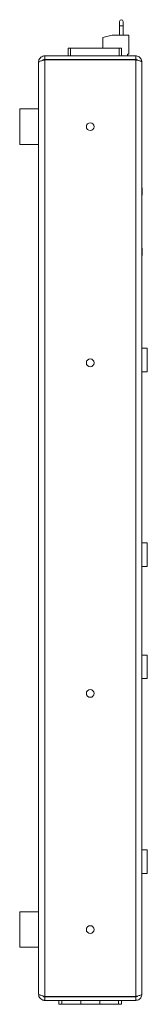
# Model space of a CAD drawing. Units: millimetres. Extents: x 74 to 2760, y 615 to 2930.
# Drawn here: x 315 to 369, y 974 to 1391 of the extents above; entities that cross this region are included whole.
import ezdxf

# ---------------------------------------------------------------- set-up
doc = ezdxf.new("R2010")
doc.units = ezdxf.units.MM

msp = doc.modelspace()

# ---------------------------------------------------------------- linework, layer by layer
at = {"color": 7, "linetype": 'Continuous', "lineweight": 15}
for p, q in [((357.36, 1389.81), (357.36, 1388)), ((358.86, 1388), (358.86, 1389.81)), ((357.36, 1388), (357.36, 1384)), ((358.86, 1384), (358.86, 1388)), ((354.21, 1384), (350.21, 1383)), ((350.21, 1383), (350.21, 1378.45)), ((361.21, 1384), (354.21, 1384)), ((361.21, 1384), (361.21, 1376)), ((335.61, 1375.25), (335.61, 1378.45)), ((335.61, 1378.45), (336.61, 1378.45)), ((336.61, 1378.45), (336.61, 1375.25)), ((336.61, 1378.45), (357.11, 1378.45)), ((357.11, 1375.25), (357.11, 1378.45)), ((357.11, 1378.45), (358.11, 1378.45)), ((358.11, 1378.45), (358.11, 1375.25)), ((360.71, 1376), (361.21, 1376)), ((360.71, 1375.25), (360.71, 1376)), ((323.1, 1372.65), (323.1, 1372.47)), ((323.1, 1372.47), (323.1, 1346.47)), ((325.7, 1373.75), (325.7, 1375.25)), ((364.16, 1375.25), (325.7, 1375.25)), ((364.16, 1373.75), (325.7, 1373.75)), ((325.7, 1373.57), (325.7, 976.92)), ((325.7, 1373.57), (364.16, 1373.57)), ((325.91, 1373.57), (325.91, 1373.75)), ((364.16, 1375.25), (364.16, 1373.75)), ((364.16, 976.92), (364.16, 1373.57)), ((366.76, 1372.65), (366.76, 977.85)), ((323.1, 1352.75), (315.1, 1352.75)), ((315.1, 1337.75), (315.1, 1352.75)), ((323.1, 1344.03), (323.1, 1346.47)), ((323.1, 1344.03), (323.1, 1006.47)), ((315.1, 1337.75), (323.1, 1337.75)), ((366.86, 1319.32), (366.76, 1319.32)), ((366.86, 1319.32), (366.86, 1316.32)), ((366.76, 1316.32), (366.86, 1316.32)), ((366.86, 1293.75), (366.76, 1293.75)), ((366.86, 1293.75), (366.86, 1290.75)), ((366.76, 1290.75), (366.86, 1290.75)), ((369.06, 1251.5), (366.76, 1251.5)), ((369.06, 1251.5), (369.06, 1243.26)), ((369.06, 1243.26), (369.06, 1241.5)), ((366.76, 1241.5), (369.06, 1241.5)), ((369.06, 1169), (366.76, 1169)), ((369.06, 1169), (369.06, 1160.76)), ((369.06, 1160.76), (369.06, 1159)), ((366.76, 1159), (369.06, 1159)), ((369.06, 1121.5), (366.76, 1121.5)), ((369.06, 1121.5), (369.06, 1113.26)), ((366.76, 1111.5), (369.06, 1111.5)), ((369.06, 1113.26), (369.06, 1111.5)), ((369.06, 1039), (366.76, 1039)), ((369.06, 1039), (369.06, 1030.76)), ((369.06, 1030.76), (369.06, 1029)), ((366.76, 1029), (369.06, 1029)), ((323.1, 1012.75), (315.1, 1012.75)), ((315.1, 997.75), (315.1, 1012.75)), ((323.1, 1004.03), (323.1, 1006.47)), ((323.1, 1004.03), (323.1, 978.02)), ((315.1, 997.75), (323.1, 997.75)), ((323.1, 978.02), (323.1, 977.85)), ((325.7, 976.92), (364.16, 976.92)), ((325.7, 976.75), (325.7, 975.25)), ((364.16, 976.75), (325.7, 976.75)), ((326.18, 976.75), (326.18, 976.92)), ((363.68, 976.92), (363.68, 976.75)), ((364.16, 975.25), (364.16, 976.75)), ((364.16, 975.25), (325.7, 975.25)), ((331.68, 973.7), (331.68, 975.25)), ((332.93, 973.7), (331.68, 973.7)), ((332.93, 973.6), (332.93, 975.25)), ((340.93, 973.6), (332.93, 973.6)), ((340.93, 973.6), (340.93, 975.25)), ((348.93, 973.7), (340.93, 973.7)), ((342.93, 975.25), (342.93, 975.15)), ((342.93, 975.15), (344.93, 975.15)), ((344.93, 975.15), (346.93, 975.15)), ((346.93, 975.15), (346.93, 975.25)), ((348.93, 973.6), (348.93, 975.25)), ((356.93, 973.6), (348.93, 973.6)), ((356.93, 973.6), (356.93, 975.25)), ((358.18, 973.7), (356.93, 973.7)), ((358.18, 973.7), (358.18, 975.25))]:
    msp.add_line(p, q, dxfattribs=at)
at = {"color": 8, "linetype": 'Continuous', "lineweight": 15}
for p, q in [((357.36, 1388), (358.11, 1388)), ((358.11, 1388), (358.86, 1388)), ((327.76, 1373.75), (327.76, 1373.57)), ((327.18, 976.92), (327.18, 976.75)), ((362.68, 976.75), (362.68, 976.92))]:
    msp.add_line(p, q, dxfattribs=at)
at = {"color": 7, "linetype": 'Continuous', "lineweight": 15}
for centre in [(344.93, 1345.25), (344.93, 1245.25), (344.93, 1105.25), (344.93, 1005.25)]:
    msp.add_circle(centre, 1.65, dxfattribs=at)
for centre, radius, start, end in [((358.11, 1389.81), 0.75, 0, 180), ((362.91, 1373.25), 0.5, 40.2742, 90)]:
    msp.add_arc(centre, radius, start, end, dxfattribs=at)
for points, knots in [([(325.7, 1375.25), (325.4, 1375.22), (324.79, 1375.15), (323.99, 1374.67), (323.4, 1373.97), (323.13, 1373.25), (323.11, 1372.8), (323.1, 1372.65)], [0, 0, 0, 0, 0.222376, 0.444767, 0.667161, 0.889555, 1, 1, 1, 1]), ([(323.1, 1372.47), (323.13, 1372.55), (323.19, 1372.72), (323.67, 1372.96), (324.37, 1373.2), (325.1, 1373.41), (325.55, 1373.53), (325.7, 1373.57)], [0, 0, 0, 0, 0.222375, 0.444768, 0.667162, 0.889555, 1, 1, 1, 1]), ([(325.7, 1373.75), (325.54, 1373.73), (325.24, 1373.68), (324.95, 1373.5), (324.87, 1373.36), (324.86, 1373.34)], [0, 0, 0, 0, 0.487408, 0.9405, 1, 1, 1, 1]), ([(366.76, 1372.65), (366.74, 1372.9), (366.69, 1373.44), (366.29, 1374.22), (365.64, 1374.85), (364.88, 1375.19), (364.37, 1375.23), (364.16, 1375.25)], [0, 0, 0, 0, 0.183191, 0.403269, 0.62336, 0.843451, 1, 1, 1, 1]), ([(364.95, 1373.39), (364.94, 1373.41), (364.84, 1373.55), (364.55, 1373.7), (364.29, 1373.73), (364.16, 1373.75)], [0, 0, 0, 0, 0.106409, 0.571798, 1, 1, 1, 1]), ([(364.16, 1373.57), (364.41, 1373.51), (364.96, 1373.39), (365.73, 1373.2), (366.36, 1373), (366.71, 1372.81), (366.74, 1372.7), (366.76, 1372.65)], [0, 0, 0, 0, 0.183189, 0.403268, 0.62336, 0.843451, 1, 1, 1, 1]), ([(325.7, 976.92), (325.4, 977.01), (324.79, 977.17), (323.99, 977.41), (323.4, 977.66), (323.13, 977.86), (323.11, 977.98), (323.1, 978.02)], [0, 0, 0, 0, 0.222378, 0.444769, 0.667165, 0.889554, 1, 1, 1, 1]), ([(323.1, 977.85), (323.13, 977.54), (323.19, 976.94), (323.67, 976.14), (324.37, 975.55), (325.1, 975.28), (325.55, 975.26), (325.7, 975.25)], [0, 0, 0, 0, 0.222367, 0.444768, 0.667159, 0.889555, 1, 1, 1, 1]), ([(324.87, 977.16), (324.9, 977.11), (325.01, 976.95), (325.31, 976.79), (325.58, 976.76), (325.7, 976.75)], [0, 0, 0, 0, 0.156358, 0.613192, 1, 1, 1, 1]), ([(366.76, 977.85), (366.74, 977.79), (366.69, 977.67), (366.29, 977.48), (365.64, 977.27), (364.88, 977.09), (364.37, 976.97), (364.16, 976.92)], [0, 0, 0, 0, 0.183191, 0.40327, 0.623359, 0.843449, 1, 1, 1, 1]), ([(364.16, 975.25), (364.41, 975.27), (364.96, 975.31), (365.73, 975.71), (366.36, 976.37), (366.71, 977.12), (366.74, 977.63), (366.76, 977.85)], [0, 0, 0, 0, 0.183189, 0.403269, 0.623364, 0.84345, 1, 1, 1, 1]), ([(364.16, 976.75), (364.32, 976.77), (364.62, 976.82), (364.9, 976.99), (364.98, 977.11), (364.98, 977.12)], [0, 0, 0, 0, 0.537788, 0.993408, 1, 1, 1, 1])]:
    msp.add_open_spline(points, degree=3, knots=knots, dxfattribs=at)

doc.saveas('drawing.dxf')
